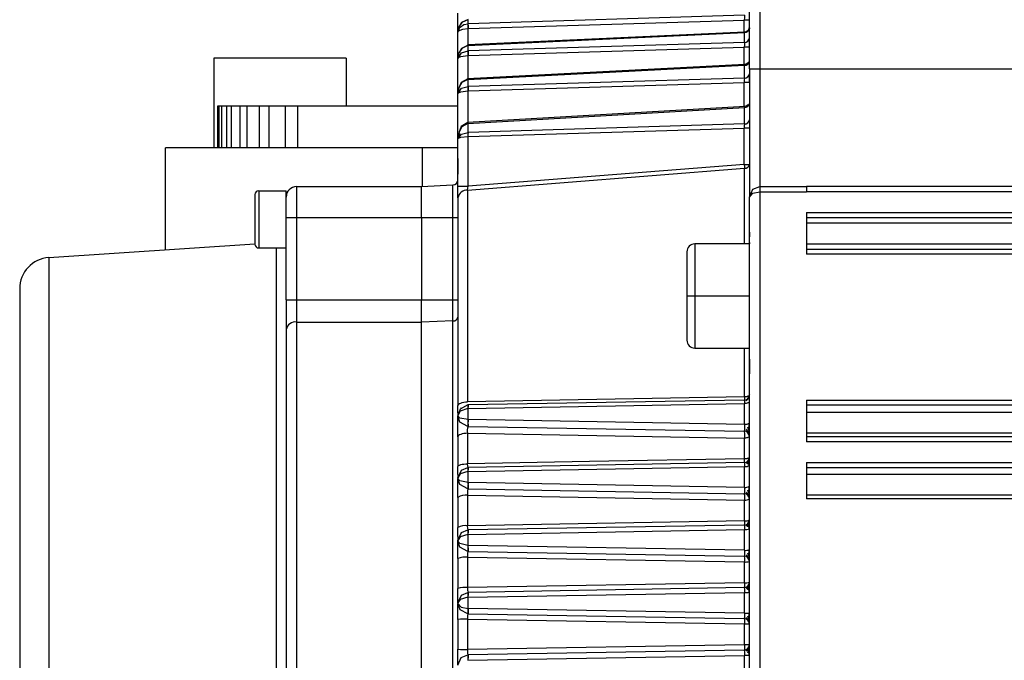
# Model space of a CAD drawing. Units: millimetres. Extents: x 1779 to 18935, y 249 to 9017.
# Drawn here: x 8260 to 8354, y 8173 to 8234 of the extents above; entities that cross this region are included whole.
import ezdxf

# ---------------------------------------------------------------- set-up
doc = ezdxf.new("R2010")
doc.units = ezdxf.units.MM
doc.header["$LTSCALE"] = 0.02

# ---------------------------------------------------------------- blocks, each defined once
blk = doc.blocks.new('零件193')
at = {"color": 7, "linetype": 'Continuous'}
for p, q in [((3928.1, 2576.441), (3928.1, 2586.141)), ((3929.1, 2586.641), (3929.1, 2576.441)), ((3900.1, 2579.993), (3900.1, 2581.814)), ((3927.617, 2581.607), (3901.068, 2580.79)), ((3900.2, 2580.495), (3900.1, 2579.993)), ((3901.065, 2581.173), (3901.065, 2580.79)), ((3901.083, 2580.322), (3927.609, 2581.138)), ((3928.1, 2581.138), (3927.609, 2581.138)), ((3927.609, 2579.979), (3927.609, 2581.138)), ((3900.1, 2579.972), (3900.173, 2580.099)), ((3900.1, 2579.993), (3900.1, 2579.972)), ((3900.1, 2577.451), (3900.1, 2579.972)), ((3927.666, 2579.984), (3901.039, 2578.744)), ((3901.083, 2580.322), (3901.065, 2580.321)), ((3901.066, 2578.698), (3927.617, 2579.937)), ((3901.083, 2578.746), (3901.083, 2580.322)), ((3927.617, 2578.987), (3927.617, 2579.936)), ((3928.1, 2580.391), (3928.1, 2580.305)), ((3901.065, 2578.697), (3901.065, 2578.182)), ((3912.75, 2578.536), (3901.068, 2578.182)), ((3901.083, 2577.735), (3927.609, 2578.539)), ((3927.617, 2578.987), (3912.75, 2578.536)), ((3928.1, 2578.539), (3927.609, 2578.539)), ((3927.609, 2576.796), (3927.609, 2578.539)), ((3900.201, 2577.983), (3900.1, 2577.451)), ((3901.083, 2577.735), (3901.065, 2577.734)), ((3901.083, 2575.501), (3901.083, 2577.735)), ((3876.635, 2577.48), (3876.635, 2568.88)), ((3889.365, 2577.48), (3876.635, 2577.48)), ((3889.365, 2577.48), (3889.365, 2572.88)), ((3900.1, 2577.451), (3900.1, 2577.423)), ((3900.1, 2574.098), (3900.1, 2577.423)), ((3927.676, 2576.865), (3901.031, 2575.499)), ((3901.066, 2575.426), (3927.617, 2576.792)), ((3927.617, 2575.561), (3927.617, 2576.791)), ((3928.1, 2576.441), (3929.1, 2576.441)), ((3928.1, 2576.441), (3928.1, 2564.141)), ((3929.1, 2576.441), (3929.1, 2565.141)), ((3929.1, 2576.441), (4063.5, 2576.441)), ((3901.065, 2575.425), (3901.065, 2574.756)), ((3912.75, 2575.11), (3901.068, 2574.756)), ((3901.083, 2574.336), (3927.609, 2575.139)), ((3927.617, 2575.561), (3912.75, 2575.11)), ((3928.1, 2575.139), (3927.609, 2575.139)), ((3927.609, 2572.846), (3927.609, 2575.139)), ((3900.1, 2574.098), (3900.1, 2574.062)), ((3900.1, 2570.12), (3900.1, 2574.062)), ((3901.083, 2574.336), (3901.065, 2574.336)), ((3901.083, 2571.309), (3901.083, 2574.336)), ((3877, 2572.88), (3877, 2568.88)), ((3877.01, 2572.88), (3877, 2572.88)), ((3877.01, 2572.88), (3877.01, 2568.88)), ((3877.177, 2572.88), (3877.01, 2572.88)), ((3877.177, 2568.88), (3877.177, 2572.88)), ((3877.387, 2572.88), (3877.177, 2572.88)), ((3877.387, 2572.88), (3877.387, 2568.88)), ((3877.893, 2572.88), (3877.387, 2572.88)), ((3877.893, 2568.88), (3877.893, 2572.88)), ((3878.318, 2572.88), (3877.893, 2572.88)), ((3878.318, 2572.88), (3878.318, 2568.88)), ((3879.171, 2572.88), (3878.318, 2572.88)), ((3879.171, 2568.88), (3879.171, 2572.88)), ((3879.819, 2572.88), (3879.171, 2572.88)), ((3879.819, 2572.88), (3879.819, 2568.88)), ((3881.039, 2572.88), (3879.819, 2572.88)), ((3881.039, 2568.88), (3881.039, 2572.88)), ((3881.924, 2572.88), (3881.039, 2572.88)), ((3881.924, 2572.88), (3881.924, 2568.88)), ((3883.537, 2572.88), (3881.924, 2572.88)), ((3883.537, 2568.88), (3883.537, 2572.88)), ((3884.681, 2572.88), (3883.537, 2572.88)), ((3884.681, 2572.88), (3884.681, 2568.88)), ((3900.1, 2572.88), (3884.681, 2572.88)), ((3927.691, 2572.843), (3901.019, 2571.306)), ((3901.066, 2571.2), (3927.617, 2572.737)), ((3927.617, 2571.158), (3927.617, 2572.736)), ((3901.065, 2571.199), (3901.065, 2570.337)), ((3927.617, 2571.158), (3901.069, 2570.338)), ((3900.216, 2570.401), (3900.1, 2569.763)), ((3900.254, 2570.23), (3900.1, 2569.763)), ((3900.1, 2570.12), (3900.12, 2570.12)), ((3901.083, 2569.953), (3927.609, 2570.771)), ((3928.1, 2570.771), (3927.609, 2570.771)), ((3927.609, 2567.27), (3927.609, 2570.771)), ((3900.1, 2569.763), (3900.1, 2569.717)), ((3900.1, 2565.172), (3900.1, 2569.717)), ((3901.083, 2569.953), (3901.065, 2569.952)), ((3901.083, 2565.171), (3901.083, 2569.953)), ((3872, 2559.071), (3872, 2568.88)), ((3896.708, 2568.88), (3872, 2568.88)), ((3896.708, 2565.147), (3896.708, 2568.88)), ((3900.021, 2568.88), (3896.708, 2568.88)), ((3927.609, 2567.27), (3901.083, 2565.171)), ((3927.609, 2567.27), (3928.1, 2567.27)), ((3901.03, 2564.804), (3927.635, 2566.9)), ((3927.635, 2559.641), (3927.635, 2566.9)), ((3896.6, 2565.141), (3899.626, 2565.3)), ((3899.626, 2562.141), (3899.626, 2565.3)), ((3880.6, 2564.374), (3880.6, 2559.624)), ((3880.975, 2564.749), (3880.975, 2559.249)), ((3880.975, 2564.749), (3883.6, 2564.749)), ((3883.6, 2561.086), (3883.6, 2564.749)), ((3884.6, 2565.141), (3884.6, 2562.141)), ((3884.6, 2565.141), (3896.6, 2565.141)), ((3896.6, 2562.141), (3896.6, 2565.141)), ((3900.1, 2565.171), (3901.083, 2565.171)), ((3901.03, 2564.802), (3901.03, 2544.478)), ((3929.1, 2565.141), (3933.6, 2565.141)), ((3929.1, 2564.641), (3933.6, 2564.641)), ((3929.1, 2564.641), (3929.1, 2501.33)), ((4049.811, 2565.141), (3933.6, 2565.141)), ((4048.389, 2564.641), (3933.6, 2564.641)), ((3900.1, 2564.076), (3900.1, 2544.098)), ((3928.1, 2554.641), (3928.1, 2564.141)), ((3933.6, 2562.641), (3933.6, 2558.641)), ((3933.6, 2562.641), (4042.676, 2562.641)), ((3884.6, 2562.141), (3883.6, 2562.141)), ((3896.6, 2562.141), (3884.6, 2562.141)), ((3884.6, 2562.141), (3884.6, 2554.277)), ((3899.626, 2562.141), (3896.6, 2562.141)), ((3896.6, 2562.141), (3896.6, 2554.277)), ((3900.1, 2562.141), (3899.626, 2562.141)), ((3899.626, 2554.277), (3899.626, 2562.141)), ((4041.241, 2562.141), (3933.6, 2562.141)), ((4039.857, 2561.641), (3933.6, 2561.641)), ((3883.6, 2554.277), (3883.6, 2561.086)), ((3860.801, 2558.327), (3880.6, 2559.642)), ((3928.1, 2559.641), (3922.85, 2559.641)), ((3922.85, 2559.641), (3922.85, 2554.641)), ((3933.6, 2559.641), (4034.692, 2559.641)), ((3880.975, 2559.249), (3883.6, 2559.249)), ((3882.666, 2499.985), (3882.666, 2559.249)), ((3922.1, 2558.891), (3922.1, 2554.641)), ((3933.6, 2559.141), (4033.413, 2559.141)), ((3860.801, 2558.326), (3860.801, 2497.678)), ((4032.13, 2558.641), (3933.6, 2558.641)), ((3858, 2555.333), (3858, 2499.702)), ((3883.6, 2554.277), (3884.6, 2554.277)), ((3883.6, 2554.277), (3883.6, 2551.421)), ((3884.6, 2554.277), (3884.6, 2552.135)), ((3884.6, 2554.277), (3896.6, 2554.277)), ((3896.6, 2552.135), (3896.6, 2554.277)), ((3896.6, 2554.277), (3899.626, 2554.277)), ((3899.626, 2552.248), (3899.626, 2554.277)), ((3899.626, 2554.277), (3900.1, 2554.277)), ((3922.1, 2554.641), (3922.85, 2554.641)), ((3922.1, 2554.641), (3922.1, 2550.391)), ((3922.85, 2554.641), (3928.1, 2554.641)), ((3922.85, 2554.641), (3922.85, 2549.641)), ((3928.1, 2500.588), (3928.1, 2554.641)), ((3884.6, 2552.135), (3896.6, 2552.135)), ((3884.6, 2552.135), (3884.6, 2509.585)), ((3899.626, 2552.248), (3896.6, 2552.135)), ((3896.6, 2522.141), (3896.6, 2552.135)), ((3899.626, 2522.141), (3899.626, 2552.248)), ((3883.6, 2551.421), (3883.6, 2509.884)), ((3922.85, 2549.641), (3928.1, 2549.641)), ((3927.635, 2544.944), (3927.635, 2549.641)), ((3900.669, 2544.442), (3900.845, 2544.466)), ((3900.845, 2544.466), (3901.03, 2544.478)), ((3927.635, 2544.944), (3901.03, 2544.478)), ((3927.609, 2544.632), (3901.083, 2544.169)), ((3927.727, 2544.95), (3927.635, 2544.944)), ((3927.815, 2544.962), (3927.727, 2544.95)), ((3927.896, 2544.98), (3927.815, 2544.962)), ((3927.966, 2545.004), (3927.896, 2544.98)), ((3928.023, 2545.032), (3927.966, 2545.004)), ((3928.065, 2545.063), (3928.023, 2545.032)), ((3928.091, 2545.097), (3928.065, 2545.063)), ((3928.1, 2545.132), (3928.091, 2545.097)), ((3928.1, 2544.482), (3928.091, 2544.449)), ((3933.6, 2544.641), (3933.6, 2540.641)), ((3933.6, 2544.641), (4000.432, 2544.641)), ((3900.1, 2544.098), (3900.118, 2544.169)), ((3900.118, 2544.169), (3900.17, 2544.237)), ((3900.17, 2544.237), (3900.254, 2544.301)), ((3900.254, 2544.301), (3900.369, 2544.358)), ((3900.369, 2544.358), (3900.509, 2544.405)), ((3900.387, 2543.871), (3900.404, 2543.888)), ((3900.509, 2544.405), (3900.669, 2544.442)), ((3901.065, 2544.169), (3901.083, 2544.169)), ((3901.065, 2543.843), (3901.065, 2542.778)), ((3901.066, 2543.843), (3927.617, 2544.307)), ((3927.712, 2544.312), (3927.617, 2544.307)), ((3927.617, 2542.308), (3927.617, 2544.307)), ((3927.803, 2544.322), (3927.712, 2544.312)), ((3927.887, 2544.339), (3927.803, 2544.322)), ((3927.96, 2544.361), (3927.887, 2544.339)), ((3928.019, 2544.387), (3927.96, 2544.361)), ((3928.064, 2544.416), (3928.019, 2544.387)), ((3928.091, 2544.449), (3928.064, 2544.416)), ((3999.38, 2544.141), (3933.6, 2544.141)), ((3900.1, 2543.169), (3900.1, 2543.113)), ((3927.617, 2542.308), (3901.068, 2542.778)), ((3933.6, 2543.479), (3997.987, 2543.479)), ((3901.083, 2542.113), (3901.065, 2542.113)), ((3901.083, 2542.113), (3927.609, 2541.65)), ((3927.617, 2542.308), (3927.712, 2542.312)), ((3927.712, 2542.312), (3927.803, 2542.322)), ((3927.803, 2542.322), (3927.887, 2542.337)), ((3927.887, 2542.337), (3927.96, 2542.356)), ((3927.96, 2542.356), (3928.019, 2542.38)), ((3928.019, 2542.38), (3928.064, 2542.407)), ((3928.064, 2542.407), (3928.091, 2542.437)), ((3928.091, 2542.437), (3928.1, 2542.467)), ((3900.118, 2541.183), (3900.1, 2541.121)), ((3900.1, 2541.121), (3900.1, 2538.248)), ((3900.17, 2541.242), (3900.118, 2541.183)), ((3900.254, 2541.297), (3900.17, 2541.242)), ((3900.369, 2541.346), (3900.254, 2541.297)), ((3900.509, 2541.387), (3900.369, 2541.346)), ((3900.669, 2541.418), (3900.509, 2541.387)), ((3900.845, 2541.44), (3900.669, 2541.418)), ((3901.03, 2541.45), (3900.845, 2541.44)), ((3901.03, 2541.45), (3901.03, 2538.529)), ((3901.03, 2541.449), (3927.635, 2540.995)), ((3927.727, 2540.999), (3927.635, 2540.994)), ((3927.635, 2538.993), (3927.635, 2540.994)), ((3927.815, 2541.009), (3927.727, 2540.999)), ((3927.896, 2541.024), (3927.815, 2541.009)), ((3927.966, 2541.043), (3927.896, 2541.024)), ((3928.023, 2541.067), (3927.966, 2541.043)), ((3928.065, 2541.093), (3928.023, 2541.067)), ((3928.091, 2541.121), (3928.065, 2541.093)), ((3928.1, 2541.15), (3928.091, 2541.121)), ((3933.6, 2541.494), (3994.168, 2541.494)), ((3933.6, 2541.141), (3993.496, 2541.141)), ((3992.545, 2540.641), (3933.6, 2540.641)), ((3927.635, 2538.993), (3912.736, 2538.733)), ((3927.727, 2538.998), (3927.635, 2538.993)), ((3927.815, 2539.007), (3927.727, 2538.998)), ((3927.896, 2539.02), (3927.815, 2539.007)), ((3927.966, 2539.037), (3927.896, 2539.02)), ((3928.023, 2539.058), (3927.966, 2539.037)), ((3928.065, 2539.081), (3928.023, 2539.058)), ((3928.091, 2539.106), (3928.065, 2539.081)), ((3928.1, 2539.132), (3928.091, 2539.106)), ((3900.1, 2538.25), (3900.118, 2538.302)), ((3900.118, 2538.302), (3900.17, 2538.352)), ((3900.17, 2538.352), (3900.254, 2538.399)), ((3900.254, 2538.399), (3900.369, 2538.44)), ((3900.369, 2538.44), (3900.509, 2538.475)), ((3900.387, 2537.871), (3900.404, 2537.888)), ((3900.509, 2538.475), (3900.669, 2538.502)), ((3900.669, 2538.502), (3900.845, 2538.52)), ((3900.845, 2538.52), (3901.03, 2538.529)), ((3912.736, 2538.733), (3901.03, 2538.529)), ((3901.065, 2538.169), (3901.083, 2538.169)), ((3901.066, 2537.794), (3927.617, 2538.26)), ((3927.609, 2538.632), (3901.083, 2538.169)), ((3927.617, 2536.261), (3927.617, 2538.26)), ((3933.6, 2538.641), (3933.6, 2535.141)), ((3933.6, 2538.641), (3988.739, 2538.641)), ((3987.785, 2538.141), (3933.6, 2538.141)), ((3900.1, 2537.169), (3900.1, 2537.113)), ((3901.065, 2537.794), (3901.065, 2536.729)), ((3933.6, 2537.524), (3986.606, 2537.524)), ((3901.083, 2536.113), (3901.065, 2536.113)), ((3927.617, 2536.261), (3901.068, 2536.729)), ((3901.083, 2536.113), (3927.609, 2535.65)), ((3900.1, 2535.273), (3900.1, 2532.4)), ((3901.03, 2535.5), (3927.635, 2535.044)), ((3901.03, 2535.5), (3901.03, 2532.579)), ((3927.635, 2533.042), (3927.635, 2535.043)), ((3933.6, 2535.539), (3982.816, 2535.539)), ((3982.057, 2535.141), (3933.6, 2535.141)), ((3927.635, 2533.042), (3901.03, 2532.579)), ((3901.065, 2532.169), (3901.083, 2532.169)), ((3901.066, 2531.746), (3927.617, 2532.212)), ((3927.609, 2532.632), (3901.083, 2532.169)), ((3927.617, 2530.213), (3927.617, 2532.212)), ((3900.387, 2531.871), (3900.404, 2531.888)), ((3901.065, 2531.746), (3901.065, 2530.681)), ((3900.1, 2531.169), (3900.1, 2531.113)), ((3927.617, 2530.213), (3901.068, 2530.681)), ((3900.1, 2529.425), (3900.1, 2526.553)), ((3901.03, 2529.551), (3927.635, 2529.093)), ((3901.03, 2529.551), (3901.03, 2526.63)), ((3901.083, 2530.113), (3901.065, 2530.113)), ((3901.083, 2530.113), (3927.609, 2529.65)), ((3927.635, 2527.092), (3927.635, 2529.092)), ((3927.635, 2527.092), (3901.03, 2526.63)), ((3927.609, 2526.632), (3901.083, 2526.169)), ((3901.065, 2526.169), (3901.083, 2526.169)), ((3901.065, 2525.698), (3901.065, 2524.633)), ((3901.066, 2525.698), (3927.617, 2526.165)), ((3927.617, 2524.165), (3927.617, 2526.165)), ((3900.1, 2525.169), (3900.1, 2525.113)), ((3927.617, 2524.165), (3901.068, 2524.633)), ((3901.082, 2524.113), (3901.065, 2524.113)), ((3901.083, 2524.113), (3927.609, 2523.65)), ((3900.1, 2523.577), (3900.1, 2520.705)), ((3901.03, 2523.602), (3927.635, 2523.141)), ((3901.03, 2523.602), (3901.03, 2520.68)), ((3927.635, 2521.141), (3927.635, 2523.141)), ((3896.6, 2509.585), (3896.6, 2522.141)), ((3899.626, 2509.538), (3899.626, 2522.141)), ((3927.635, 2521.141), (3901.03, 2520.68)), ((3901.065, 2520.169), (3901.083, 2520.169)), ((3901.066, 2519.649), (3927.617, 2520.117)), ((3927.609, 2520.632), (3901.083, 2520.169)), ((3927.617, 2518.118), (3927.617, 2520.117))]:
    blk.add_line(p, q, dxfattribs=at)
at = {"color": 7, "linetype": 'Continuous', "flags": 128}
for points in [[(3927.616, 2581.607), (3927.615, 2581.392), (3927.609, 2581.138)], [(3900.099, 2580.307), (3900.1, 2580.719), (3900.1, 2581.079)], [(3900.099, 2579.972), (3900.159, 2580.253), (3900.304, 2580.443)], [(3900.291, 2580.452), (3900.198, 2580.26), (3900.168, 2580.096)], [(3901.064, 2581.173), (3900.477, 2580.914), (3900.2, 2580.495)], [(3901.07, 2581.184), (3900.438, 2580.9), (3900.206, 2580.494)], [(3900.303, 2580.443), (3900.674, 2580.714), (3901.068, 2580.79)], [(3901.066, 2580.79), (3901.061, 2580.576), (3901.065, 2580.321)], [(3901.066, 2580.79), (3901.076, 2580.576), (3901.083, 2580.322)], [(3927.967, 2580.142), (3928.076, 2580.33), (3928.1, 2580.498)], [(3900.099, 2578.83), (3900.1, 2579.446), (3900.1, 2580.308)], [(3900.171, 2580.099), (3900.575, 2580.27), (3901.065, 2580.321)], [(3927.624, 2579.902), (3927.624, 2579.976), (3927.623, 2579.982), (3927.623, 2579.982), (3927.623, 2579.982), (3927.623, 2579.982), (3927.621, 2579.974), (3927.617, 2579.937)], [(3927.967, 2580.142), (3927.79, 2580.019), (3927.623, 2579.981)], [(3900.099, 2577.453), (3900.1, 2578.09), (3900.1, 2578.895)], [(3901.064, 2578.697), (3900.474, 2578.42), (3900.201, 2577.983)], [(3901.068, 2578.732), (3900.429, 2578.421), (3900.206, 2577.982)], [(3901.051, 2578.729), (3901.053, 2578.74), (3901.054, 2578.743), (3901.055, 2578.744), (3901.056, 2578.744), (3901.056, 2578.744), (3901.066, 2578.697)], [(3901.064, 2578.743), (3901.065, 2578.744), (3901.065, 2578.745), (3901.065, 2578.745), (3901.065, 2578.745), (3901.065, 2578.745), (3901.065, 2578.745), (3901.065, 2578.745), (3901.066, 2578.745), (3901.066, 2578.745), (3901.066, 2578.744), (3901.066, 2578.698)], [(3927.616, 2578.987), (3927.615, 2578.774), (3927.609, 2578.539)], [(3900.099, 2577.423), (3900.439, 2577.994), (3901.068, 2578.182)], [(3900.099, 2577.423), (3900.169, 2577.537), (3900.372, 2577.637), (3901.065, 2577.734)], [(3900.251, 2577.826), (3900.189, 2577.666), (3900.169, 2577.534)], [(3901.066, 2578.182), (3901.062, 2577.969), (3901.065, 2577.734)], [(3901.073, 2578.182), (3901.076, 2577.969), (3901.083, 2577.735)], [(3900.099, 2576.746), (3900.1, 2577.081), (3900.1, 2577.453)], [(3900.099, 2575.402), (3900.1, 2576.047), (3900.1, 2576.791)], [(3927.622, 2576.86), (3927.624, 2576.862), (3927.624, 2576.862), (3927.624, 2576.862), (3927.624, 2576.862), (3927.623, 2576.862), (3927.623, 2576.862), (3927.623, 2576.86), (3927.617, 2576.792)], [(3927.967, 2577.022), (3927.789, 2576.898), (3927.621, 2576.861)], [(3928.099, 2575.139), (3928.1, 2575.67), (3928.1, 2575.981)], [(3900.099, 2574.062), (3900.441, 2574.585), (3901.068, 2574.756)], [(3901.064, 2575.425), (3900.475, 2575.136), (3900.205, 2574.69)], [(3901.066, 2575.49), (3900.424, 2575.155), (3900.213, 2574.685)], [(3901.049, 2575.487), (3901.051, 2575.498), (3901.052, 2575.498), (3901.052, 2575.498), (3901.053, 2575.498), (3901.054, 2575.495), (3901.066, 2575.425)], [(3901.062, 2575.497), (3901.063, 2575.497), (3901.064, 2575.497), (3901.064, 2575.497), (3901.064, 2575.495), (3901.066, 2575.426)], [(3901.066, 2574.756), (3901.063, 2574.548), (3901.065, 2574.336)], [(3901.073, 2574.756), (3901.077, 2574.549), (3901.083, 2574.336)], [(3927.616, 2575.561), (3927.614, 2575.353), (3927.609, 2575.139)], [(3900.099, 2574.062), (3900.17, 2574.163), (3900.374, 2574.25), (3901.065, 2574.336)], [(3900.099, 2572.597), (3900.1, 2573.231), (3900.1, 2573.913)], [(3900.204, 2574.69), (3900.111, 2574.371), (3900.1, 2574.098)], [(3900.223, 2574.395), (3900.182, 2574.266), (3900.17, 2574.16)], [(3927.971, 2573.003), (3927.795, 2572.877), (3927.628, 2572.838)], [(3927.626, 2572.835), (3927.626, 2572.836), (3927.625, 2572.836), (3927.625, 2572.836), (3927.625, 2572.836), (3927.625, 2572.836), (3927.625, 2572.834), (3927.617, 2572.737)], [(3901.064, 2571.199), (3900.468, 2570.876), (3900.216, 2570.401)], [(3901.064, 2571.3), (3900.409, 2570.92), (3900.235, 2570.397)], [(3901.043, 2571.299), (3901.046, 2571.302), (3901.047, 2571.304), (3901.047, 2571.304), (3901.047, 2571.304), (3901.051, 2571.296), (3901.055, 2571.274), (3901.066, 2571.199)], [(3901.06, 2571.308), (3901.06, 2571.31), (3901.06, 2571.31), (3901.06, 2571.31), (3901.06, 2571.31), (3901.06, 2571.31), (3901.061, 2571.303), (3901.066, 2571.2)], [(3927.616, 2571.158), (3927.614, 2570.961), (3927.609, 2570.771)], [(3900.099, 2569.717), (3900.443, 2570.186), (3901.069, 2570.338)], [(3900.099, 2568.9), (3900.1, 2569.51), (3900.1, 2570.12)], [(3901.068, 2570.338), (3901.063, 2570.141), (3901.065, 2569.952)], [(3901.081, 2569.953), (3901.076, 2570.189), (3901.069, 2570.338)], [(3900.099, 2569.717), (3900.17, 2569.804), (3900.375, 2569.879), (3901.065, 2569.952)], [(3900.208, 2569.994), (3900.178, 2569.888), (3900.171, 2569.801)], [(3900.099, 2567.858), (3900.1, 2566.404), (3900.1, 2566.346), (3900.1, 2566.346), (3900.1, 2566.346), (3900.1, 2566.346), (3900.1, 2566.346), (3900.1, 2566.346), (3900.1, 2566.347), (3900.1, 2566.351), (3900.1, 2566.386)], [(3927.608, 2567.27), (3927.625, 2567.045), (3927.635, 2566.9)], [(3900.099, 2564.076), (3900.1, 2564.644), (3900.1, 2565.172)], [(3901.03, 2564.804), (3901.056, 2564.994), (3901.083, 2565.171)], [(3928.099, 2564.141), (3928.443, 2564.895), (3929.1, 2565.141)], [(3928.099, 2564.141), (3928.442, 2564.518), (3929.1, 2564.641)], [(3929.098, 2565.141), (3929.1, 2564.96), (3929.1, 2564.641)], [(3933.599, 2565.141), (3933.6, 2564.96), (3933.6, 2564.641)], [(3900.099, 2561.642), (3900.1, 2561.335), (3900.1, 2561.229)], [(3928.099, 2560.753), (3928.1, 2560.522), (3928.1, 2560.32)], [(3928.099, 2559.774), (3928.1, 2559.695), (3928.1, 2559.641)], [(3928.099, 2548.562), (3928.1, 2547.512), (3928.1, 2547.15)], [(3927.608, 2544.632), (3927.616, 2544.521), (3927.617, 2544.307)], [(3927.633, 2544.944), (3927.625, 2544.699), (3927.609, 2544.632)], [(3927.959, 2544.755), (3927.777, 2544.641), (3927.609, 2544.61)], [(3928.064, 2544.95), (3927.95, 2544.743), (3927.797, 2544.577)], [(3928.099, 2545.077), (3928.1, 2545.125), (3928.1, 2545.132)], [(3900.099, 2543.432), (3900.1, 2543.759), (3900.1, 2544.098)], [(3901.064, 2544.169), (3900.31, 2543.784), (3900.1, 2543.169)], [(3901.064, 2543.843), (3900.31, 2543.583), (3900.1, 2543.169)], [(3901.064, 2544.169), (3901.061, 2544.057), (3901.066, 2543.843)], [(3901.081, 2544.169), (3901.075, 2544.058), (3901.066, 2543.843)], [(3900.099, 2543.43), (3900.1, 2543.219), (3900.1, 2543.17)], [(3900.099, 2541.121), (3900.1, 2542.616), (3900.1, 2543.112)], [(3901.068, 2542.778), (3900.291, 2542.917), (3900.1, 2543.113)], [(3901.064, 2542.113), (3900.29, 2542.524), (3900.1, 2543.113)], [(3901.068, 2542.778), (3901.053, 2542.28), (3901.065, 2542.113)], [(3927.608, 2541.65), (3927.639, 2541.395), (3927.635, 2540.994)], [(3927.616, 2542.308), (3927.622, 2541.813), (3927.609, 2541.65)], [(3927.612, 2541.704), (3927.825, 2541.657), (3927.963, 2541.567)], [(3927.801, 2541.832), (3927.988, 2541.513), (3928.065, 2541.333)], [(3928.099, 2541.246), (3928.068, 2541.679), (3927.966, 2542.047)], [(3928.068, 2541.667), (3928.069, 2542.077), (3928.068, 2542.419)], [(3928.099, 2541.15), (3928.1, 2541.66), (3928.1, 2542.467)], [(3928.064, 2538.95), (3927.95, 2538.739), (3927.797, 2538.562)], [(3927.961, 2538.501), (3928.08, 2538.846), (3928.1, 2539.089)], [(3928.099, 2539.066), (3928.1, 2539.123), (3928.1, 2539.132)], [(3900.099, 2537.48), (3900.1, 2537.861), (3900.1, 2538.248)], [(3900.099, 2537.169), (3900.435, 2537.917), (3901.065, 2538.169)], [(3901.081, 2538.169), (3901.042, 2538.292), (3901.03, 2538.529)], [(3901.064, 2538.169), (3901.061, 2538.039), (3901.066, 2537.794)], [(3901.081, 2538.169), (3901.074, 2538.039), (3901.066, 2537.794)], [(3927.608, 2538.632), (3927.617, 2538.503), (3927.617, 2538.26)], [(3927.959, 2538.75), (3927.778, 2538.637), (3927.609, 2538.606)], [(3928.066, 2538.342), (3928.066, 2538.612), (3928.065, 2538.78)], [(3900.099, 2537.477), (3900.1, 2537.228), (3900.1, 2537.17)], [(3900.099, 2535.273), (3900.1, 2536.669), (3900.1, 2537.112)], [(3901.064, 2537.794), (3900.308, 2537.551), (3900.1, 2537.169)], [(3901.068, 2536.729), (3900.295, 2536.886), (3900.1, 2537.113)], [(3901.064, 2536.113), (3900.294, 2536.518), (3900.1, 2537.113)], [(3901.068, 2536.729), (3901.055, 2536.263), (3901.065, 2536.113)], [(3901.066, 2536.729), (3901.071, 2536.263), (3901.083, 2536.113)], [(3927.616, 2536.261), (3927.62, 2535.797), (3927.609, 2535.65)], [(3928.099, 2535.236), (3928.068, 2535.647), (3927.965, 2535.999)], [(3928.066, 2535.635), (3928.068, 2536.014), (3928.068, 2536.341)], [(3928.099, 2535.267), (3928.1, 2535.806), (3928.1, 2536.372)], [(3927.608, 2535.65), (3927.636, 2535.42), (3927.635, 2535.043)], [(3927.61, 2535.699), (3927.824, 2535.652), (3927.962, 2535.56)], [(3927.801, 2535.811), (3927.987, 2535.509), (3928.065, 2535.333)], [(3928.099, 2533.055), (3928.1, 2533.121), (3928.1, 2533.132)], [(3900.099, 2531.53), (3900.1, 2531.966), (3900.1, 2532.4)], [(3901.081, 2532.17), (3901.04, 2532.312), (3901.03, 2532.579)], [(3901.081, 2532.169), (3901.074, 2532.02), (3901.066, 2531.746)], [(3927.608, 2532.632), (3927.618, 2532.484), (3927.617, 2532.212)], [(3927.633, 2533.042), (3927.627, 2532.723), (3927.609, 2532.632)], [(3927.959, 2532.745), (3927.778, 2532.633), (3927.61, 2532.602)], [(3928.064, 2532.95), (3927.951, 2532.734), (3927.798, 2532.546)], [(3927.963, 2532.461), (3928.08, 2532.826), (3928.1, 2533.081)], [(3928.066, 2532.263), (3928.067, 2532.565), (3928.065, 2532.757)], [(3900.099, 2531.169), (3900.432, 2531.914), (3901.065, 2532.169)], [(3900.099, 2531.526), (3900.1, 2531.238), (3900.1, 2531.17)], [(3901.064, 2531.746), (3900.306, 2531.52), (3900.1, 2531.169)], [(3901.064, 2532.169), (3901.06, 2532.019), (3901.066, 2531.746)], [(3900.099, 2529.425), (3900.1, 2530.716), (3900.1, 2531.112)], [(3901.066, 2530.681), (3900.299, 2530.855), (3900.1, 2531.113)], [(3901.064, 2530.113), (3900.298, 2530.513), (3900.1, 2531.113)], [(3901.066, 2530.681), (3901.056, 2530.248), (3901.065, 2530.113)], [(3901.066, 2530.681), (3901.072, 2530.247), (3901.083, 2530.113)], [(3927.608, 2529.65), (3927.634, 2529.443), (3927.635, 2529.092)], [(3927.616, 2530.213), (3927.619, 2529.783), (3927.609, 2529.65)], [(3927.61, 2529.694), (3927.823, 2529.646), (3927.961, 2529.554)], [(3927.799, 2529.791), (3927.986, 2529.506), (3928.065, 2529.333)], [(3928.099, 2529.227), (3928.067, 2529.617), (3927.965, 2529.953)], [(3928.066, 2529.606), (3928.068, 2529.953), (3928.068, 2530.262)], [(3928.099, 2529.15), (3928.1, 2529.57), (3928.1, 2530.276)], [(3900.099, 2525.169), (3900.1, 2525.665), (3900.1, 2526.553)], [(3927.608, 2526.632), (3927.618, 2526.465), (3927.617, 2526.165)], [(3927.633, 2527.092), (3927.628, 2526.736), (3927.609, 2526.632)], [(3927.959, 2526.74), (3927.779, 2526.628), (3927.61, 2526.598)], [(3928.064, 2526.949), (3927.952, 2526.729), (3927.798, 2526.529)], [(3927.963, 2526.42), (3928.081, 2526.805), (3928.1, 2527.073)], [(3928.066, 2526.185), (3928.067, 2526.518), (3928.066, 2526.732)], [(3928.099, 2526.196), (3928.1, 2526.921), (3928.1, 2527.132)], [(3900.099, 2525.169), (3900.429, 2525.912), (3901.065, 2526.169)], [(3901.064, 2525.698), (3900.304, 2525.489), (3900.1, 2525.169)], [(3901.064, 2526.169), (3901.059, 2525.999), (3901.066, 2525.698)], [(3901.081, 2526.169), (3901.073, 2526), (3901.066, 2525.698)], [(3900.099, 2525.113), (3900.427, 2524.758), (3901.068, 2524.633)], [(3900.099, 2523.577), (3900.1, 2524.76), (3900.1, 2525.112)], [(3901.064, 2524.113), (3900.301, 2524.51), (3900.1, 2525.113)], [(3901.066, 2524.633), (3901.057, 2524.234), (3901.065, 2524.113)], [(3901.073, 2524.633), (3901.073, 2524.233), (3901.083, 2524.113)], [(3927.616, 2524.165), (3927.618, 2523.768), (3927.609, 2523.65)], [(3927.61, 2523.689), (3927.823, 2523.641), (3927.961, 2523.548)], [(3927.799, 2523.771), (3927.985, 2523.503), (3928.065, 2523.333)], [(3928.099, 2523.217), (3928.066, 2523.586), (3927.964, 2523.904)], [(3928.066, 2523.576), (3928.068, 2523.888), (3928.068, 2524.175)], [(3928.099, 2523.15), (3928.1, 2523.527), (3928.1, 2524.181)], [(3927.608, 2523.65), (3927.633, 2523.464), (3927.635, 2523.141)], [(3927.633, 2521.141), (3927.629, 2520.749), (3927.609, 2520.632)], [(3928.064, 2520.949), (3927.953, 2520.724), (3927.799, 2520.511)], [(3927.963, 2520.378), (3928.081, 2520.783), (3928.1, 2521.065)], [(3928.099, 2520.101), (3928.1, 2520.895), (3928.1, 2521.132)], [(3900.099, 2519.17), (3900.1, 2519.73), (3900.1, 2520.705)], [(3900.099, 2519.169), (3900.426, 2519.908), (3901.065, 2520.169)], [(3901.064, 2520.169), (3901.057, 2519.979), (3901.066, 2519.649)], [(3901.081, 2520.169), (3901.072, 2519.979), (3901.066, 2519.649)], [(3927.608, 2520.632), (3927.619, 2520.445), (3927.617, 2520.117)], [(3927.959, 2520.734), (3927.779, 2520.624), (3927.611, 2520.594)], [(3928.066, 2520.107), (3928.068, 2520.468), (3928.067, 2520.706)]]:
    blk.add_lwpolyline(points, dxfattribs=at)
at = {"color": 7, "linetype": 'Continuous'}
for centre, radius, start, end in [((3927.623, 2580.414), 0.477, 269.32288, 357.31979), ((3927.627, 2579.461), 0.474, 268.87594, 356.82022), ((3927.635, 2577.257), 0.466, 267.84653, 355.60263), ((3927.639, 2576.022), 0.462, 267.27373, 354.88268), ((3927.649, 2573.189), 0.454, 265.9747, 353.10924), ((3927.655, 2571.606), 0.45, 265.26181, 352.04507), ((3927.666, 2567.339), 0.44, 265.94634, 350.93812), ((3899.6, 2565.799), 0.5, 273, 0), ((3880.975, 2564.374), 0.375, 90, 180), ((3884.6, 2564.141), 1, 90, 180), ((3900.963, 2563.929), 0.875, 85.58199, 170.36954), ((3880.975, 2559.624), 0.375, 180, 270), ((3922.85, 2558.891), 0.75, 90, 180), ((3861, 2555.334), 3, 93.79922, 180), ((3884.478, 2551.249), 0.894, 82.12525, 168.93926), ((3899.669, 2552.685), 0.438, 264.40867, 349.51788), ((3922.85, 2550.391), 0.75, 180, 270), ((3927.6, 2545.132), 0.5, 271.00222, 359.99845), ((3906.584, 2542.584), 5.522, 177.98592, 184.89448), ((3901.998, 2541.704), 1.002, 156.0967, 194.74749), ((3927.6, 2541.15), 0.5, 0.00197, 89.00002), ((3927.6, 2539.132), 0.5, 271.00128, 0.00869), ((3926.432, 2538.899), 1.207, 347.23, 4.48303), ((3927.727, 2538.826), 0.576, 259.08063, 310.3909), ((3901.936, 2535.729), 0.935, 155.92017, 194.16954), ((3927.729, 2536.881), 0.63, 259.83357, 306.1117), ((3900.823, 2534.33), 1.188, 79.97643, 127.49604), ((3927.6, 2535.15), 0.5, 0.00276, 89.00005), ((3927.739, 2535.657), 0.622, 260.3476, 305.43432), ((3927.6, 2533.132), 0.5, 270.99983, 359.99864), ((3927.741, 2533.741), 0.706, 261.34658, 300.53971), ((3900.817, 2531.169), 1.426, 81.4194, 120.2051), ((3927.732, 2533.023), 0.819, 261.96801, 296.69625), ((3900.813, 2527.66), 1.903, 83.44523, 112.00428), ((3901.86, 2529.755), 0.855, 155.40505, 193.79599), ((3927.6, 2529.15), 0.5, 0.00235, 89.00007), ((3927.733, 2531.198), 0.992, 263.29166, 291.69409), ((3927.744, 2530.123), 1.036, 263.95909, 290.10142), ((3900.81, 2523.611), 3.027, 85.82546, 103.56416), ((3901.672, 2526.468), 0.662, 165.86414, 206.74825), ((3927.6, 2527.132), 0.5, 270.99995, 359.99845), ((3927.745, 2528.508), 1.42, 265.55891, 284.48075), ((3927.735, 2528.068), 1.907, 266.47267, 281.03971), ((3901.725, 2523.787), 0.72, 153.21781, 194.92328), ((3927.736, 2527.913), 3.75, 268.1909, 275.57322), ((3900.808, 2514.486), 9.119, 88.60547, 94.45576), ((3927.6, 2523.15), 0.5, 0.00189, 89.00005), ((3927.746, 2529.999), 6.859, 269.07495, 272.96179), ((3927.6, 2521.132), 0.5, 270.99994, 359.99808), ((3927.746, 2514.283), 6.859, 87.0381, 90.92494), ((3900.808, 2529.796), 9.119, 265.54774, 271.39801), ((3901.75, 2520.495), 0.743, 165.5303, 205.84078), ((3927.735, 2516.369), 3.75, 84.41726, 91.79943)]:
    blk.add_arc(centre, radius, start, end, dxfattribs=at)

msp = doc.modelspace()

# ---------------------------------------------------------------- block references
msp.add_blockref('零件193', (4401.6534, 5652.8665))

doc.saveas('drawing.dxf')
